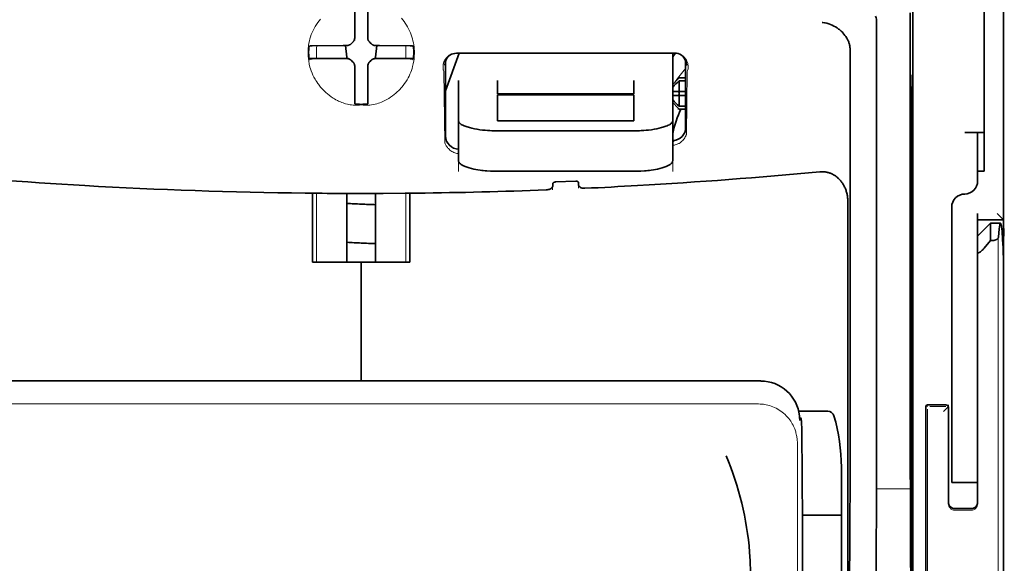
# Model space of a CAD drawing. Units: millimetres. Extents: x -2962 to 12771, y 2859 to 5344.
# Drawn here: x 4832 to 4908, y 3885 to 3927 of the extents above; entities that cross this region are included whole.
import ezdxf

# ---------------------------------------------------------------- set-up
doc = ezdxf.new("R2010")
doc.units = ezdxf.units.MM

msp = doc.modelspace()

# ---------------------------------------------------------------- linework, layer by layer
at = {"color": 5, "lineweight": 35}
for p, q in [((4907.54, 4442.974), (4907.54, 3885.26)), ((4900.591, 4010.725), (4900.591, 3877.201)), ((4900.502, 3876.401), (4900.502, 3916.191)), ((4907.54, 3795.709), (4907.54, 3907.946)), ((4907.54, 3901.138), (4907.54, 3849.566)), ((4888.969, 3898.989), (4827.866, 3898.989)), ((4892.156, 3886.252), (4892.156, 3842.091))]:
    msp.add_line(p, q, dxfattribs=at)
at = {"color": 5, "lineweight": 35, "ltscale": 0.081929}
msp.add_line((4906.051, 3921.843), (4906.051, 3928.348), dxfattribs=at)
at = {"color": 5, "lineweight": 35, "ltscale": 0.085653}
msp.add_line((4907.54, 3921.843), (4907.54, 3928.643), dxfattribs=at)
at = {"color": 5, "lineweight": 13, "ltscale": 0.081929}
msp.add_line((4907.54, 3921.843), (4907.54, 3928.348), dxfattribs=at)
at = {"color": 5, "lineweight": 35, "ltscale": 0.029482}
for p, q in [((4857.921, 3925.544), (4857.921, 3927.885)), ((4858.913, 3925.544), (4858.913, 3927.885))]:
    msp.add_line(p, q, dxfattribs=at)
at = {"color": 5, "lineweight": 35, "ltscale": 0.39169}
msp.add_line((4900.403, 3927.161), (4900.403, 3896.065), dxfattribs=at)
at = {"color": 5, "lineweight": 35, "ltscale": 0.36213}
msp.add_line((4897.824, 3897.693), (4897.824, 3926.443), dxfattribs=at)
at = {"color": 5, "lineweight": 35, "ltscale": 0.003477}
for p, q in [((4857.921, 3925.268), (4857.921, 3925.544)), ((4858.913, 3925.268), (4858.913, 3925.544))]:
    msp.add_line(p, q, dxfattribs=at)
at = {"color": 5, "lineweight": 13, "ltscale": 0.000106}
for p, q in [((4857.921, 3925.055), (4857.921, 3925.046)), ((4858.913, 3925.055), (4858.913, 3925.046)), ((4857.53, 3924.664), (4857.53, 3924.655)), ((4859.305, 3924.664), (4859.305, 3924.655)), ((4857.53, 3923.671), (4857.53, 3923.663)), ((4859.305, 3923.671), (4859.305, 3923.663)), ((4857.921, 3923.28), (4857.921, 3923.271)), ((4858.913, 3923.28), (4858.913, 3923.271))]:
    msp.add_line(p, q, dxfattribs=at)
at = {"color": 5, "lineweight": 35, "ltscale": 0.001627}
for p, q in [((4854.532, 3924.64), (4854.421, 3924.574)), ((4862.303, 3924.64), (4862.413, 3924.574))]:
    msp.add_line(p, q, dxfattribs=at)
at = {"color": 5, "lineweight": 35, "ltscale": 0.001846}
for p, q in [((4854.678, 3924.642), (4854.532, 3924.64)), ((4862.156, 3924.642), (4862.303, 3924.64)), ((4854.678, 3923.65), (4854.532, 3923.648)), ((4862.156, 3923.65), (4862.303, 3923.648))]:
    msp.add_line(p, q, dxfattribs=at)
at = {"color": 5, "lineweight": 35, "ltscale": 0.029636}
for p, q in [((4857.031, 3924.654), (4854.678, 3924.642)), ((4859.803, 3924.654), (4862.156, 3924.642)), ((4857.031, 3923.662), (4854.678, 3923.65)), ((4859.803, 3923.662), (4862.156, 3923.65))]:
    msp.add_line(p, q, dxfattribs=at)
at = {"color": 5, "lineweight": 13, "ltscale": 0.001369}
for p, q in [((4855.011, 3924.596), (4855.01, 3924.487)), ((4861.824, 3924.487), (4861.823, 3924.596))]:
    msp.add_line(p, q, dxfattribs=at)
at = {"color": 5, "lineweight": 13, "ltscale": 0.010379}
for p, q in [((4855.01, 3923.663), (4855.01, 3924.487)), ((4861.824, 3923.663), (4861.824, 3924.487))]:
    msp.add_line(p, q, dxfattribs=at)
at = {"color": 5, "lineweight": 13, "ltscale": 0.0006}
msp.add_line((4855.011, 3924.596), (4855.011, 3924.644), dxfattribs=at)
at = {"color": 5, "lineweight": 35, "ltscale": 0.003486}
for p, q in [((4857.308, 3924.655), (4857.031, 3924.654)), ((4859.527, 3924.655), (4859.803, 3924.654)), ((4857.308, 3923.663), (4857.031, 3923.662)), ((4859.527, 3923.663), (4859.803, 3923.662))]:
    msp.add_line(p, q, dxfattribs=at)
at = {"color": 5, "lineweight": 35, "ltscale": 0.011313}
for p, q in [((4857.214, 3924.655), (4857.326, 3923.764)), ((4859.62, 3924.655), (4859.509, 3923.764))]:
    msp.add_line(p, q, dxfattribs=at)
at = {"color": 5, "lineweight": 13, "ltscale": 0.000599}
msp.add_line((4861.823, 3924.596), (4861.824, 3924.644), dxfattribs=at)
at = {"color": 5, "lineweight": 35, "ltscale": 0.354745}
msp.add_line((4895.804, 3896.075), (4895.804, 3924.238), dxfattribs=at)
at = {"color": 5, "lineweight": 35, "ltscale": 0.024175}
for p, q in [((4856.346, 3923.67), (4854.426, 3923.66)), ((4860.489, 3923.67), (4862.408, 3923.66))]:
    msp.add_line(p, q, dxfattribs=at)
at = {"color": 5, "lineweight": 35, "ltscale": 0.00141}
for p, q in [((4854.532, 3923.648), (4854.436, 3923.59)), ((4862.303, 3923.648), (4862.399, 3923.59))]:
    msp.add_line(p, q, dxfattribs=at)
at = {"color": 5, "lineweight": 35, "ltscale": 0.00457}
for p, q in [((4856.709, 3923.671), (4856.346, 3923.67)), ((4860.126, 3923.671), (4860.489, 3923.67))]:
    msp.add_line(p, q, dxfattribs=at)
at = {"color": 5, "lineweight": 13, "ltscale": 0.000442}
for p, q in [((4856.496, 3923.671), (4856.487, 3923.705)), ((4860.347, 3923.705), (4860.338, 3923.671)), ((4858.913, 3922.246), (4858.88, 3922.237))]:
    msp.add_line(p, q, dxfattribs=at)
at = {"color": 5, "lineweight": 35, "ltscale": 0.007547}
for p, q in [((4856.709, 3923.671), (4857.308, 3923.671)), ((4859.527, 3923.671), (4860.126, 3923.671))]:
    msp.add_line(p, q, dxfattribs=at)
at = {"color": 5, "lineweight": 35, "ltscale": 0.001159}
for p, q in [((4857.326, 3923.764), (4857.326, 3923.672)), ((4859.509, 3923.764), (4859.509, 3923.672))]:
    msp.add_line(p, q, dxfattribs=at)
at = {"color": 5, "lineweight": 35, "ltscale": 0.038564}
msp.add_line((4864.868, 3921.184), (4865.897, 3924.067), dxfattribs=at)
at = {"color": 5, "lineweight": 35, "ltscale": 0.072481}
msp.add_line((4864.868, 3923.484), (4864.868, 3917.729), dxfattribs=at)
at = {"color": 5, "lineweight": 35, "ltscale": 0.210095}
msp.add_line((4882.382, 3924.073), (4865.703, 3924.067), dxfattribs=at)
at = {"color": 5, "lineweight": 13, "ltscale": 0.210213}
msp.add_line((4882.396, 3924.072), (4865.707, 3924.066), dxfattribs=at)
at = {"color": 5, "lineweight": 35, "ltscale": 0.026468}
msp.add_line((4882.234, 3921.971), (4882.234, 3924.072), dxfattribs=at)
at = {"color": 5, "lineweight": 35, "ltscale": 0.064331}
msp.add_line((4883.227, 3918.376), (4883.227, 3923.483), dxfattribs=at)
at = {"color": 5, "lineweight": 35, "ltscale": 0.000106}
for p, q in [((4857.921, 3923.058), (4857.921, 3923.049)), ((4858.913, 3923.058), (4858.913, 3923.049))]:
    msp.add_line(p, q, dxfattribs=at)
at = {"color": 5, "lineweight": 35, "ltscale": 0.003495}
for p, q in [((4857.921, 3923.049), (4857.921, 3922.772)), ((4858.913, 3923.049), (4858.913, 3922.772))]:
    msp.add_line(p, q, dxfattribs=at)
at = {"color": 5, "lineweight": 35, "ltscale": 0.029789}
for p, q in [((4857.921, 3922.772), (4857.921, 3920.407)), ((4858.913, 3922.772), (4858.913, 3920.407))]:
    msp.add_line(p, q, dxfattribs=at)
at = {"color": 5, "lineweight": 35, "ltscale": 0.000153}
msp.add_line((4883.291, 3923.143), (4883.292, 3923.13), dxfattribs=at)
at = {"color": 5, "lineweight": 13, "ltscale": 0.068617}
msp.add_line((4864.73, 3922.666), (4864.811, 3917.219), dxfattribs=at)
at = {"color": 5, "lineweight": 35, "ltscale": 0.012499}
for p, q in [((4865.86, 3921.971), (4865.86, 3920.979)), ((4868.837, 3921.971), (4868.837, 3920.979)), ((4879.257, 3920.979), (4879.257, 3921.971)), ((4882.234, 3920.979), (4882.234, 3921.971))]:
    msp.add_line(p, q, dxfattribs=at)
at = {"color": 5, "lineweight": 35, "ltscale": 0.007071}
for p, q in [((4882.631, 3922.077), (4882.234, 3921.68)), ((4882.631, 3919.893), (4882.234, 3920.29))]:
    msp.add_line(p, q, dxfattribs=at)
at = {"color": 5, "lineweight": 35, "ltscale": 0.001768}
for p, q in [((4882.73, 3922.176), (4882.631, 3922.077)), ((4882.73, 3919.794), (4882.631, 3919.893))]:
    msp.add_line(p, q, dxfattribs=at)
at = {"color": 5, "lineweight": 13, "ltscale": 0.0075}
for p, q in [((4882.631, 3922.176), (4883.227, 3922.176)), ((4882.631, 3921.134), (4883.227, 3921.134)), ((4882.631, 3920.836), (4883.227, 3920.836)), ((4882.631, 3919.794), (4883.227, 3919.794))]:
    msp.add_line(p, q, dxfattribs=at)
at = {"color": 5, "lineweight": 35, "ltscale": 0.00625}
for p, q in [((4882.73, 3922.176), (4883.227, 3922.176)), ((4883.227, 3921.966), (4882.73, 3921.966)), ((4883.227, 3920.004), (4882.73, 3920.004)), ((4882.73, 3919.794), (4883.227, 3919.794)), ((4906.051, 3915.031), (4905.555, 3915.031)), ((4905.555, 3911.309), (4905.555, 3911.806))]:
    msp.add_line(p, q, dxfattribs=at)
at = {"color": 5, "lineweight": 35, "ltscale": 0.010484}
for p, q in [((4882.73, 3921.966), (4882.73, 3921.134)), ((4882.73, 3920.836), (4882.73, 3920.004))]:
    msp.add_line(p, q, dxfattribs=at)
at = {"color": 5, "lineweight": 13, "ltscale": 0.060473}
msp.add_line((4883.353, 3922.643), (4883.281, 3917.843), dxfattribs=at)
at = {"color": 5, "lineweight": 35, "ltscale": 0.036077}
msp.add_line((4900.442, 3922.27), (4900.485, 3919.406), dxfattribs=at)
at = {"color": 5, "lineweight": 35, "ltscale": 0.298396}
msp.add_line((4900.429, 3897.709), (4900.429, 3921.398), dxfattribs=at)
at = {"color": 5, "lineweight": 35, "ltscale": 0.085812}
msp.add_line((4906.051, 3915.031), (4906.051, 3921.843), dxfattribs=at)
at = {"color": 5, "lineweight": 35, "ltscale": 0.132687}
msp.add_line((4907.54, 3921.843), (4907.54, 3911.309), dxfattribs=at)
at = {"color": 5, "lineweight": 13, "ltscale": 0.132839}
msp.add_line((4907.54, 3921.843), (4907.54, 3911.297), dxfattribs=at)
at = {"color": 5, "lineweight": 35, "ltscale": 0.026238}
for p, q in [((4865.86, 3920.979), (4865.86, 3918.896)), ((4882.234, 3918.896), (4882.234, 3920.979))]:
    msp.add_line(p, q, dxfattribs=at)
at = {"color": 5, "lineweight": 35, "ltscale": 0.000242}
for p, q in [((4868.837, 3920.979), (4868.837, 3920.96)), ((4879.257, 3920.96), (4879.257, 3920.979))]:
    msp.add_line(p, q, dxfattribs=at)
at = {"color": 5, "lineweight": 35, "ltscale": 0.13125}
for p, q in [((4868.837, 3920.96), (4879.257, 3920.96)), ((4879.257, 3920.883), (4868.837, 3920.883)), ((4868.837, 3918.896), (4879.257, 3918.896)), ((4868.837, 3918.127), (4879.257, 3918.127)), ((4879.257, 3915.031), (4868.837, 3915.031))]:
    msp.add_line(p, q, dxfattribs=at)
at = {"color": 5, "lineweight": 35, "ltscale": 0.025034}
for p, q in [((4868.837, 3920.883), (4868.837, 3918.896)), ((4879.257, 3918.896), (4879.257, 3920.883))]:
    msp.add_line(p, q, dxfattribs=at)
at = {"color": 5, "lineweight": 35, "ltscale": 0.005}
for p, q in [((4882.631, 3921.134), (4882.234, 3921.134)), ((4882.631, 3920.836), (4882.234, 3920.836))]:
    msp.add_line(p, q, dxfattribs=at)
at = {"color": 5, "lineweight": 35, "ltscale": 0.0075}
for p, q in [((4882.631, 3921.134), (4883.227, 3921.134)), ((4882.631, 3920.836), (4883.227, 3920.836))]:
    msp.add_line(p, q, dxfattribs=at)
at = {"color": 5, "lineweight": 35, "ltscale": 0.00125}
msp.add_line((4882.73, 3920.935), (4882.73, 3921.035), dxfattribs=at)
at = {"color": 5, "lineweight": 35, "ltscale": 0.001869}
for p, q in [((4857.921, 3920.407), (4857.921, 3920.259)), ((4858.913, 3920.407), (4858.913, 3920.259))]:
    msp.add_line(p, q, dxfattribs=at)
at = {"color": 5, "lineweight": 35, "ltscale": 0.000912}
for p, q in [((4857.921, 3920.259), (4857.921, 3920.186)), ((4858.913, 3920.259), (4858.913, 3920.186))]:
    msp.add_line(p, q, dxfattribs=at)
at = {"color": 5, "lineweight": 35, "ltscale": 0.038584}
for p, q in [((4865.86, 3915.833), (4865.86, 3918.896)), ((4882.234, 3915.833), (4882.234, 3918.896))]:
    msp.add_line(p, q, dxfattribs=at)
at = {"color": 5, "lineweight": 13, "ltscale": 0.048713}
for p, q in [((4865.86, 3915.028), (4865.86, 3918.896)), ((4882.234, 3915.028), (4882.234, 3918.896))]:
    msp.add_line(p, q, dxfattribs=at)
at = {"color": 5, "lineweight": 35, "ltscale": 0.444367}
msp.add_line((4900.489, 3883.269), (4900.489, 3918.547), dxfattribs=at)
at = {"color": 5, "lineweight": 35, "ltscale": 0.036078}
msp.add_line((4900.522, 3917.534), (4900.565, 3914.67), dxfattribs=at)
at = {"color": 5, "lineweight": 35, "ltscale": 0.01875}
msp.add_line((4904.563, 3918.008), (4906.051, 3918.008), dxfattribs=at)
at = {"color": 5, "lineweight": 35, "ltscale": 0.037417}
msp.add_line((4905.555, 3915.031), (4905.555, 3918.001), dxfattribs=at)
at = {"color": 5, "lineweight": 13, "ltscale": 0.001334}
msp.add_line((4882.337, 3917.311), (4882.234, 3917.285), dxfattribs=at)
at = {"color": 5, "lineweight": 13, "ltscale": 0.001295}
msp.add_line((4882.337, 3917.311), (4882.234, 3917.305), dxfattribs=at)
at = {"color": 5, "lineweight": 13, "ltscale": 0.000137}
msp.add_line((4865.86, 3916.659), (4865.849, 3916.659), dxfattribs=at)
at = {"color": 5, "lineweight": 13, "ltscale": 0.000147}
msp.add_line((4865.849, 3916.659), (4865.861, 3916.657), dxfattribs=at)
at = {"color": 5, "lineweight": 35, "ltscale": 0.009375}
msp.add_line((4905.555, 3914.287), (4905.555, 3915.031), dxfattribs=at)
at = {"color": 5, "lineweight": 13, "ltscale": 0.00322}
msp.add_line((4873.055, 3913.608), (4873.055, 3913.864), dxfattribs=at)
at = {"color": 5, "lineweight": 35, "ltscale": 0.002289}
msp.add_line((4873.069, 3914.094), (4873.063, 3913.913), dxfattribs=at)
at = {"color": 5, "lineweight": 35, "ltscale": 0.019668}
msp.add_line((4873.267, 3914.216), (4874.827, 3914.282), dxfattribs=at)
at = {"color": 5, "lineweight": 35, "ltscale": 0.002281}
msp.add_line((4875.031, 3913.996), (4875.026, 3914.177), dxfattribs=at)
at = {"color": 5, "lineweight": 13, "ltscale": 0.002712}
msp.add_line((4875.039, 3913.947), (4875.039, 3913.732), dxfattribs=at)
at = {"color": 5, "lineweight": 35, "ltscale": 0.000773}
msp.add_line((4854.14, 3913.362), (4854.201, 3913.36), dxfattribs=at)
at = {"color": 5, "lineweight": 35, "ltscale": 0.010682}
msp.add_line((4855.049, 3913.353), (4854.201, 3913.36), dxfattribs=at)
at = {"color": 5, "lineweight": 35, "ltscale": 0.06442}
for p, q in [((4854.696, 3908.084), (4854.696, 3913.198)), ((4862.139, 3908.084), (4862.139, 3913.198))]:
    msp.add_line(p, q, dxfattribs=at)
at = {"color": 5, "lineweight": 13, "ltscale": 0.066368}
for p, q in [((4855.01, 3908.084), (4855.01, 3913.353)), ((4861.824, 3908.084), (4861.824, 3913.353))]:
    msp.add_line(p, q, dxfattribs=at)
at = {"color": 5, "lineweight": 35, "ltscale": 0.004922}
msp.add_line((4855.44, 3913.349), (4855.049, 3913.353), dxfattribs=at)
at = {"color": 5, "lineweight": 35, "ltscale": 0.066191}
for p, q in [((4857.326, 3908.084), (4857.326, 3913.339)), ((4859.509, 3908.084), (4859.509, 3913.339))]:
    msp.add_line(p, q, dxfattribs=at)
at = {"color": 5, "lineweight": 35, "ltscale": 0.455411}
msp.add_line((4900.571, 3913.344), (4900.571, 3877.189), dxfattribs=at)
at = {"color": 5, "lineweight": 35, "ltscale": 0.44733}
msp.add_line((4895.631, 3877.202), (4895.631, 3912.715), dxfattribs=at)
at = {"color": 5, "lineweight": 35, "ltscale": 0.028778}
msp.add_line((4903.57, 3912.302), (4903.57, 3910.017), dxfattribs=at)
at = {"color": 5, "lineweight": 35, "ltscale": 0.008839}
msp.add_line((4907.044, 3911.806), (4907.54, 3911.309), dxfattribs=at)
at = {"color": 5, "lineweight": 35, "ltscale": 0.025}
for p, q in [((4905.555, 3911.309), (4907.54, 3911.309)), ((4858.417, 3908.084), (4860.402, 3908.084)), ((4903.57, 3891.214), (4905.555, 3891.214))]:
    msp.add_line(p, q, dxfattribs=at)
at = {"color": 5, "lineweight": 35, "ltscale": 0.016278}
msp.add_line((4905.555, 3911.309), (4905.555, 3910.017), dxfattribs=at)
at = {"color": 5, "lineweight": 13, "ltscale": 0.025152}
msp.add_line((4905.555, 3911.309), (4907.552, 3911.309), dxfattribs=at)
at = {"color": 5, "lineweight": 35, "ltscale": 0.017678}
msp.add_line((4905.555, 3910.069), (4906.547, 3911.061), dxfattribs=at)
at = {"color": 5, "lineweight": 35, "ltscale": 0.016747}
msp.add_line((4906.547, 3911.061), (4906.547, 3909.732), dxfattribs=at)
at = {"color": 5, "lineweight": 35, "ltscale": 0.009444}
msp.add_line((4906.547, 3911.061), (4907.297, 3911.061), dxfattribs=at)
at = {"color": 5, "lineweight": 35, "ltscale": 0.128125}
msp.add_line((4907.54, 3901.138), (4907.54, 3911.309), dxfattribs=at)
at = {"color": 5, "lineweight": 35, "ltscale": 0.224347}
for p, q in [((4903.57, 3892.206), (4903.57, 3910.017)), ((4905.555, 3892.206), (4905.555, 3910.017))]:
    msp.add_line(p, q, dxfattribs=at)
at = {"color": 5, "lineweight": 35, "ltscale": 0.015072}
msp.add_line((4905.555, 3910.069), (4905.555, 3908.872), dxfattribs=at)
at = {"color": 5, "lineweight": 13}
for p, q in [((4907.124, 3909.991), (4907.124, 3803.961)), ((4888.797, 3897.231), (4828.037, 3897.231)), ((4891.768, 3894.287), (4891.768, 3836.964))]:
    msp.add_line(p, q, dxfattribs=at)
at = {"color": 5, "lineweight": 35, "ltscale": 0.009596}
msp.add_line((4906.547, 3909.732), (4906.051, 3909.154), dxfattribs=at)
at = {"color": 5, "lineweight": 35, "ltscale": 0.001226}
msp.add_line((4906.547, 3909.732), (4906.645, 3909.732), dxfattribs=at)
at = {"color": 5, "lineweight": 13, "ltscale": 0.246303}
msp.add_line((4905.555, 3909.154), (4905.555, 3889.6), dxfattribs=at)
at = {"color": 5, "lineweight": 35, "ltscale": 0.24276}
msp.add_line((4905.555, 3908.872), (4905.555, 3889.6), dxfattribs=at)
at = {"color": 5, "lineweight": 35, "ltscale": 0.046875}
for q in [(4854.696, 3908.084), (4862.139, 3908.084)]:
    msp.add_line((4858.417, 3908.084), q, dxfattribs=at)
at = {"color": 5, "lineweight": 35, "ltscale": 0.114565}
for p, q in [((4858.417, 3898.989), (4858.417, 3908.084)), ((4858.417, 3908.084), (4858.417, 3898.989))]:
    msp.add_line(p, q, dxfattribs=at)
at = {"color": 5, "lineweight": 35, "ltscale": 0.020512}
msp.add_line((4897.824, 3896.065), (4897.824, 3897.693), dxfattribs=at)
at = {"color": 5, "lineweight": 35, "ltscale": 0.020513}
msp.add_line((4900.429, 3896.08), (4900.429, 3897.709), dxfattribs=at)
at = {"color": 5, "lineweight": 13, "ltscale": 0.002253}
msp.add_line((4901.712, 3897.042), (4901.585, 3897.169), dxfattribs=at)
at = {"color": 5, "lineweight": 35, "ltscale": 0.006875}
msp.add_line((4901.784, 3897.168), (4902.33, 3897.168), dxfattribs=at)
at = {"color": 5, "lineweight": 35, "ltscale": 0.01}
msp.add_line((4902.33, 3897.168), (4903.124, 3897.161), dxfattribs=at)
at = {"color": 5, "lineweight": 13, "ltscale": 0.001495}
msp.add_line((4903.322, 3897.161), (4903.322, 3897.042), dxfattribs=at)
at = {"color": 5, "lineweight": 35, "ltscale": 0.027937}
msp.add_line((4891.874, 3896.672), (4894.092, 3896.672), dxfattribs=at)
at = {"color": 5, "lineweight": 13, "ltscale": 0.027937}
msp.add_line((4891.874, 3896.672), (4894.092, 3896.672), dxfattribs=at)
at = {"color": 5, "lineweight": 35, "ltscale": 0.40375}
msp.add_line((4901.585, 3896.97), (4901.585, 3864.916), dxfattribs=at)
at = {"color": 5, "lineweight": 13, "ltscale": 0.399003}
msp.add_line((4901.715, 3896.844), (4901.715, 3865.167), dxfattribs=at)
at = {"color": 5, "lineweight": 13, "ltscale": 0.015293}
msp.add_line((4903.124, 3897.038), (4901.91, 3897.038), dxfattribs=at)
at = {"color": 5, "lineweight": 13, "ltscale": 0.006782}
msp.add_line((4902.941, 3896.662), (4903.322, 3897.042), dxfattribs=at)
at = {"color": 5, "lineweight": 35, "ltscale": 0.001473}
msp.add_line((4903.322, 3896.961), (4903.322, 3896.844), dxfattribs=at)
at = {"color": 5, "lineweight": 35, "ltscale": 0.09125}
msp.add_line((4903.322, 3896.844), (4903.322, 3889.6), dxfattribs=at)
at = {"color": 5, "lineweight": 13, "ltscale": 0.09125}
msp.add_line((4903.322, 3896.844), (4903.322, 3889.6), dxfattribs=at)
at = {"color": 5, "lineweight": 13, "ltscale": 0.001562}
msp.add_line((4891.947, 3896.176), (4892.071, 3896.176), dxfattribs=at)
at = {"color": 5, "lineweight": 35, "ltscale": 0.000756}
msp.add_line((4891.947, 3896.037), (4891.948, 3895.977), dxfattribs=at)
at = {"color": 5, "lineweight": 35, "ltscale": 0.179148}
msp.add_line((4895.135, 3892.386), (4895.135, 3878.163), dxfattribs=at)
at = {"color": 5, "lineweight": 13, "ltscale": 0.214334}
msp.add_line((4895.135, 3875.333), (4895.135, 3892.349), dxfattribs=at)
at = {"color": 5, "lineweight": 35, "ltscale": 0.0125}
msp.add_line((4903.57, 3891.214), (4903.57, 3892.206), dxfattribs=at)
at = {"color": 5, "lineweight": 35, "ltscale": 0.010811}
msp.add_line((4905.555, 3891.348), (4905.555, 3892.206), dxfattribs=at)
at = {"color": 5, "lineweight": 13, "ltscale": 0.025}
msp.add_line((4903.57, 3891.214), (4905.555, 3891.214), dxfattribs=at)
at = {"color": 5, "lineweight": 13, "ltscale": 0.033094}
msp.add_line((4897.798, 3890.747), (4900.426, 3890.747), dxfattribs=at)
at = {"color": 5, "lineweight": 35, "ltscale": 0.015625}
msp.add_line((4903.818, 3889.221), (4905.059, 3889.221), dxfattribs=at)
at = {"color": 5, "lineweight": 13, "ltscale": 0.015625}
msp.add_line((4905.059, 3889.099), (4903.818, 3889.099), dxfattribs=at)
at = {"color": 5, "lineweight": 35, "ltscale": 0.037557}
msp.add_line((4892.153, 3888.733), (4895.135, 3888.733), dxfattribs=at)
at = {"color": 5, "lineweight": 35, "ltscale": 0.061654}
msp.add_line((4900.448, 3887.657), (4900.473, 3882.763), dxfattribs=at)
at = {"color": 5, "lineweight": 35, "ltscale": 0.258258}
for p, q in [((4895.68, 3866.661), (4895.784, 3887.164)), ((4897.695, 3865.652), (4897.798, 3886.155)), ((4900.426, 3886.155), (4900.529, 3865.652))]:
    msp.add_line(p, q, dxfattribs=at)
at = {"color": 5, "lineweight": 13, "ltscale": 0.35}
msp.add_line((4892.158, 3886.252), (4892.158, 3858.465), dxfattribs=at)
at = {"color": 5, "lineweight": 13}
for points in [[(4855.292, 3926.681), (4855.19, 3926.555), (4855.095, 3926.426), (4855.043, 3926.352), (4854.994, 3926.277), (4854.946, 3926.2), (4854.9, 3926.123), (4854.814, 3925.968), (4854.735, 3925.811), (4854.665, 3925.653), (4854.602, 3925.493), (4854.546, 3925.333), (4854.498, 3925.171), (4854.456, 3925.009), (4854.422, 3924.846), (4854.392, 3924.668), (4854.38, 3924.577), (4854.369, 3924.486), (4854.362, 3924.398), (4854.356, 3924.309), (4854.352, 3924.199), (4854.352, 3924.087), (4854.357, 3923.937), (4854.363, 3923.837), (4854.377, 3923.64)], [(4861.489, 3926.743), (4861.596, 3926.616), (4861.695, 3926.487), (4861.789, 3926.356), (4861.875, 3926.222), (4861.956, 3926.086), (4862.037, 3925.937), (4862.11, 3925.787), (4862.177, 3925.635), (4862.237, 3925.482), (4862.29, 3925.327), (4862.336, 3925.172), (4862.376, 3925.016), (4862.41, 3924.86), (4862.438, 3924.698), (4862.459, 3924.53), (4862.475, 3924.36), (4862.48, 3924.276), (4862.483, 3924.193), (4862.484, 3924.11), (4862.483, 3924.029), (4862.477, 3923.899), (4862.471, 3923.813), (4862.458, 3923.64)], [(4854.377, 3923.64), (4854.399, 3923.485), (4854.411, 3923.409), (4854.431, 3923.298), (4854.447, 3923.216), (4854.466, 3923.134), (4854.499, 3923.007), (4854.538, 3922.878), (4854.594, 3922.713), (4854.657, 3922.551), (4854.727, 3922.39), (4854.805, 3922.231), (4854.847, 3922.152), (4854.89, 3922.074), (4854.952, 3921.97), (4855.018, 3921.866), (4855.088, 3921.763), (4855.141, 3921.689), (4855.196, 3921.616), (4855.251, 3921.545), (4855.309, 3921.474), (4855.401, 3921.369), (4855.497, 3921.265), (4855.598, 3921.164), (4855.704, 3921.064), (4855.832, 3920.954), (4855.968, 3920.847), (4856.11, 3920.743), (4856.186, 3920.692), (4856.263, 3920.641), (4856.369, 3920.575), (4856.479, 3920.513), (4856.594, 3920.453), (4856.691, 3920.407), (4856.794, 3920.363), (4856.937, 3920.308), (4857.034, 3920.272), (4857.224, 3920.206)], [(4862.458, 3923.64), (4862.43, 3923.461), (4862.415, 3923.373), (4862.391, 3923.243), (4862.37, 3923.147), (4862.347, 3923.051), (4862.305, 3922.904), (4862.256, 3922.755), (4862.2, 3922.607), (4862.139, 3922.461), (4862.072, 3922.317), (4861.999, 3922.174), (4861.919, 3922.032), (4861.832, 3921.89), (4861.735, 3921.747), (4861.631, 3921.605), (4861.518, 3921.466), (4861.459, 3921.397), (4861.398, 3921.329), (4861.291, 3921.218), (4861.178, 3921.109), (4861.059, 3921.002), (4860.934, 3920.899), (4860.803, 3920.799), (4860.665, 3920.703), (4860.528, 3920.615), (4860.384, 3920.531), (4860.235, 3920.452), (4860.078, 3920.378), (4859.965, 3920.329), (4859.849, 3920.284), (4859.73, 3920.242), (4859.607, 3920.204), (4859.481, 3920.171), (4859.352, 3920.142), (4859.211, 3920.117), (4859.067, 3920.099), (4858.994, 3920.092), (4858.92, 3920.088), (4858.849, 3920.086), (4858.777, 3920.086), (4858.657, 3920.091), (4858.577, 3920.097), (4858.417, 3920.113)], [(4864.73, 3922.666), (4864.704, 3922.762), (4864.693, 3922.809), (4864.681, 3922.878), (4864.676, 3922.932), (4864.673, 3922.987), (4864.674, 3923.08), (4864.678, 3923.127), (4864.683, 3923.174), (4864.691, 3923.22), (4864.7, 3923.265), (4864.72, 3923.339), (4864.746, 3923.412), (4864.777, 3923.484), (4864.814, 3923.555), (4864.858, 3923.624), (4864.904, 3923.685), (4864.956, 3923.745), (4865.015, 3923.803), (4865.081, 3923.857), (4865.153, 3923.907), (4865.224, 3923.949), (4865.264, 3923.97), (4865.306, 3923.989), (4865.345, 3924.003), (4865.385, 3924.017), (4865.434, 3924.03), (4865.487, 3924.04), (4865.56, 3924.051), (4865.61, 3924.057), (4865.707, 3924.066)], [(4882.396, 3924.072), (4882.49, 3924.061), (4882.539, 3924.055), (4882.61, 3924.044), (4882.661, 3924.033), (4882.709, 3924.02), (4882.753, 3924.006), (4882.796, 3923.989), (4882.837, 3923.969), (4882.877, 3923.948), (4882.95, 3923.903), (4883.023, 3923.85), (4883.089, 3923.794), (4883.147, 3923.734), (4883.199, 3923.672), (4883.244, 3923.608), (4883.291, 3923.53), (4883.329, 3923.451), (4883.36, 3923.369), (4883.385, 3923.286), (4883.402, 3923.203), (4883.413, 3923.119), (4883.417, 3923.038), (4883.415, 3922.952), (4883.407, 3922.866), (4883.392, 3922.784), (4883.38, 3922.737), (4883.353, 3922.643)], [(4857.224, 3920.206), (4857.372, 3920.166), (4857.445, 3920.15), (4857.561, 3920.127), (4857.68, 3920.108), (4857.801, 3920.095), (4857.924, 3920.087), (4858.047, 3920.086), (4858.129, 3920.089), (4858.184, 3920.093), (4858.293, 3920.103), (4858.355, 3920.11), (4858.417, 3920.113)], [(4882.234, 3917.02), (4882.286, 3917.024), (4882.337, 3917.031), (4882.386, 3917.04), (4882.435, 3917.052), (4882.503, 3917.073), (4882.568, 3917.098), (4882.631, 3917.125), (4882.676, 3917.148), (4882.719, 3917.172), (4882.8, 3917.223), (4882.875, 3917.278), (4882.944, 3917.337), (4883.007, 3917.398), (4883.063, 3917.46), (4883.113, 3917.525), (4883.159, 3917.591), (4883.199, 3917.659), (4883.23, 3917.719), (4883.248, 3917.761), (4883.281, 3917.843)], [(4865.86, 3916.382), (4865.79, 3916.39), (4865.721, 3916.403), (4865.656, 3916.42), (4865.57, 3916.448), (4865.49, 3916.481), (4865.413, 3916.518), (4865.341, 3916.559), (4865.268, 3916.608), (4865.201, 3916.66), (4865.139, 3916.714), (4865.082, 3916.77), (4865.047, 3916.808), (4865.014, 3916.848), (4864.983, 3916.888), (4864.954, 3916.93), (4864.922, 3916.978), (4864.895, 3917.025), (4864.864, 3917.088), (4864.845, 3917.13), (4864.811, 3917.219)], [(4907.538, 3908.058), (4907.552, 3909.044), (4907.56, 3909.484), (4907.569, 3909.894), (4907.578, 3910.222), (4907.588, 3910.499), (4907.594, 3910.649)], [(4888.797, 3897.231), (4888.935, 3897.224), (4889.003, 3897.22), (4889.106, 3897.212), (4889.183, 3897.204), (4889.259, 3897.194), (4889.389, 3897.171), (4889.518, 3897.141), (4889.647, 3897.105), (4889.775, 3897.063), (4889.9, 3897.016), (4890.023, 3896.964), (4890.141, 3896.907), (4890.264, 3896.84), (4890.384, 3896.768), (4890.5, 3896.69), (4890.613, 3896.607), (4890.721, 3896.519), (4890.825, 3896.426), (4890.925, 3896.328), (4891.02, 3896.226), (4891.11, 3896.119), (4891.195, 3896.008), (4891.262, 3895.912), (4891.325, 3895.814), (4891.384, 3895.714), (4891.439, 3895.611), (4891.473, 3895.542), (4891.505, 3895.472), (4891.565, 3895.329), (4891.618, 3895.182), (4891.642, 3895.109), (4891.663, 3895.034), (4891.689, 3894.933), (4891.711, 3894.831), (4891.729, 3894.73), (4891.739, 3894.656), (4891.747, 3894.583), (4891.755, 3894.485), (4891.768, 3894.287)], [(4892.158, 3886.252), (4892.156, 3888.468), (4892.153, 3889.558), (4892.147, 3891.145), (4892.135, 3893.004), (4892.127, 3893.844), (4892.118, 3894.601), (4892.106, 3895.357), (4892.099, 3895.643), (4892.092, 3895.877), (4892.088, 3895.992), (4892.083, 3896.075), (4892.079, 3896.122), (4892.071, 3896.176)]]:
    msp.add_lwpolyline(points, dxfattribs=at)
at = {"color": 5, "lineweight": 35}
for points in [[(4895.66, 3925.014), (4895.607, 3925.124), (4895.548, 3925.232), (4895.482, 3925.335), (4895.411, 3925.435), (4895.334, 3925.532), (4895.253, 3925.624), (4895.184, 3925.694), (4895.113, 3925.762), (4895.04, 3925.826), (4894.984, 3925.872), (4894.927, 3925.917), (4894.868, 3925.96), (4894.808, 3926.002), (4894.686, 3926.079), (4894.561, 3926.149), (4894.432, 3926.213), (4894.302, 3926.269), (4894.169, 3926.317), (4894.035, 3926.358), (4893.9, 3926.391), (4893.837, 3926.404), (4893.706, 3926.426), (4893.692, 3926.427), (4893.678, 3926.429)], [(4857.756, 3924.899), (4857.778, 3924.92), (4857.8, 3924.943), (4857.819, 3924.968), (4857.838, 3924.993), (4857.854, 3925.02), (4857.869, 3925.048), (4857.882, 3925.076), (4857.893, 3925.105), (4857.909, 3925.159)], [(4858.926, 3925.159), (4858.934, 3925.128), (4858.943, 3925.098), (4858.955, 3925.069), (4858.969, 3925.041), (4858.984, 3925.013), (4859.001, 3924.987), (4859.02, 3924.962), (4859.04, 3924.938), (4859.079, 3924.899)], [(4895.804, 3924.238), (4895.803, 3924.31), (4895.8, 3924.381), (4895.796, 3924.449), (4895.789, 3924.516), (4895.78, 3924.581), (4895.77, 3924.644), (4895.758, 3924.704), (4895.744, 3924.763), (4895.729, 3924.82), (4895.712, 3924.875), (4895.694, 3924.928), (4895.674, 3924.979), (4895.66, 3925.014)], [(4857.418, 3924.667), (4857.448, 3924.675), (4857.478, 3924.685), (4857.507, 3924.697), (4857.535, 3924.71), (4857.563, 3924.726), (4857.589, 3924.743), (4857.614, 3924.761), (4857.638, 3924.781), (4857.678, 3924.821)], [(4857.756, 3924.899), (4857.715, 3924.861), (4857.678, 3924.821)], [(4859.157, 3924.821), (4859.119, 3924.861), (4859.079, 3924.899)], [(4859.157, 3924.821), (4859.179, 3924.798), (4859.202, 3924.776), (4859.226, 3924.757), (4859.252, 3924.738), (4859.278, 3924.722), (4859.306, 3924.707), (4859.334, 3924.694), (4859.364, 3924.683), (4859.417, 3924.667)], [(4857.678, 3923.506), (4857.656, 3923.528), (4857.633, 3923.55), (4857.608, 3923.57), (4857.583, 3923.588), (4857.556, 3923.604), (4857.529, 3923.619), (4857.5, 3923.632), (4857.471, 3923.644), (4857.441, 3923.653), (4857.41, 3923.66), (4857.379, 3923.666), (4857.348, 3923.669), (4857.308, 3923.671)], [(4857.678, 3923.497), (4857.656, 3923.52), (4857.633, 3923.541), (4857.608, 3923.561), (4857.583, 3923.579), (4857.556, 3923.596), (4857.529, 3923.611), (4857.5, 3923.624), (4857.471, 3923.635), (4857.418, 3923.65)], [(4857.678, 3923.506), (4857.715, 3923.466), (4857.756, 3923.428)], [(4857.678, 3923.497), (4857.715, 3923.457), (4857.756, 3923.419)], [(4859.079, 3923.428), (4859.119, 3923.466), (4859.157, 3923.506)], [(4859.079, 3923.419), (4859.119, 3923.457), (4859.157, 3923.497)], [(4859.527, 3923.671), (4859.495, 3923.67), (4859.464, 3923.667), (4859.433, 3923.662), (4859.402, 3923.655), (4859.372, 3923.646), (4859.343, 3923.636), (4859.314, 3923.623), (4859.286, 3923.609), (4859.259, 3923.593), (4859.233, 3923.575), (4859.208, 3923.556), (4859.185, 3923.535), (4859.157, 3923.506)], [(4859.417, 3923.65), (4859.386, 3923.643), (4859.357, 3923.633), (4859.327, 3923.621), (4859.299, 3923.607), (4859.272, 3923.592), (4859.245, 3923.575), (4859.22, 3923.557), (4859.196, 3923.536), (4859.157, 3923.497)], [(4857.921, 3923.058), (4857.92, 3923.089), (4857.917, 3923.12), (4857.912, 3923.152), (4857.905, 3923.182), (4857.896, 3923.212), (4857.886, 3923.242), (4857.873, 3923.271), (4857.859, 3923.299), (4857.843, 3923.325), (4857.825, 3923.351), (4857.805, 3923.376), (4857.785, 3923.4), (4857.756, 3923.428)], [(4857.909, 3923.159), (4857.901, 3923.19), (4857.891, 3923.22), (4857.879, 3923.249), (4857.866, 3923.277), (4857.85, 3923.304), (4857.833, 3923.331), (4857.815, 3923.356), (4857.795, 3923.38), (4857.756, 3923.419)], [(4859.079, 3923.428), (4859.056, 3923.406), (4859.035, 3923.383), (4859.015, 3923.359), (4858.997, 3923.333), (4858.98, 3923.306), (4858.965, 3923.279), (4858.952, 3923.25), (4858.941, 3923.221), (4858.932, 3923.191), (4858.924, 3923.16), (4858.919, 3923.129), (4858.915, 3923.098), (4858.913, 3923.058)], [(4859.079, 3923.419), (4859.056, 3923.398), (4859.035, 3923.375), (4859.015, 3923.35), (4858.997, 3923.325), (4858.98, 3923.298), (4858.965, 3923.27), (4858.952, 3923.242), (4858.941, 3923.212), (4858.926, 3923.159)], [(4900.429, 3921.398), (4900.429, 3921.809), (4900.431, 3922.15), (4900.435, 3922.357), (4900.436, 3922.397), (4900.437, 3922.401), (4900.437, 3922.402), (4900.437, 3922.402), (4900.437, 3922.402)], [(4868.837, 3918.127), (4868.692, 3918.128), (4868.547, 3918.131), (4868.403, 3918.136), (4868.26, 3918.143), (4868.07, 3918.155), (4867.883, 3918.171), (4867.698, 3918.19), (4867.483, 3918.217), (4867.274, 3918.25), (4867.073, 3918.286), (4866.882, 3918.328), (4866.702, 3918.373), (4866.613, 3918.399), (4866.527, 3918.425), (4866.449, 3918.452), (4866.374, 3918.48), (4866.279, 3918.518), (4866.192, 3918.559), (4866.114, 3918.6), (4866.073, 3918.625), (4866.034, 3918.651), (4866.003, 3918.674), (4865.975, 3918.697), (4865.94, 3918.73), (4865.911, 3918.763), (4865.889, 3918.797), (4865.873, 3918.83), (4865.863, 3918.863), (4865.86, 3918.896)], [(4879.257, 3918.127), (4879.402, 3918.128), (4879.548, 3918.131), (4879.691, 3918.136), (4879.834, 3918.143), (4880.024, 3918.155), (4880.212, 3918.171), (4880.396, 3918.19), (4880.612, 3918.217), (4880.821, 3918.25), (4881.021, 3918.286), (4881.212, 3918.328), (4881.392, 3918.373), (4881.481, 3918.399), (4881.567, 3918.425), (4881.646, 3918.452), (4881.721, 3918.48), (4881.815, 3918.518), (4881.902, 3918.559), (4881.98, 3918.6), (4882.022, 3918.625), (4882.06, 3918.651), (4882.091, 3918.674), (4882.119, 3918.697), (4882.154, 3918.73), (4882.183, 3918.763), (4882.206, 3918.797), (4882.221, 3918.83), (4882.231, 3918.863), (4882.234, 3918.896)], [(4900.515, 3917.74), (4900.515, 3917.74), (4900.515, 3917.739), (4900.514, 3917.734), (4900.511, 3917.673), (4900.507, 3917.371), (4900.503, 3916.838), (4900.502, 3916.191)], [(4904.563, 3918.008), (4905.067, 3918.008), (4905.288, 3918.007), (4905.455, 3918.006), (4905.511, 3918.005), (4905.55, 3918.003), (4905.554, 3918.002), (4905.555, 3918.002), (4905.555, 3918.001), (4905.555, 3918.001)], [(4882.234, 3917.382), (4882.264, 3917.384), (4882.294, 3917.386)], [(4865.86, 3915.833), (4865.862, 3915.805), (4865.868, 3915.777), (4865.879, 3915.749), (4865.889, 3915.728), (4865.902, 3915.708), (4865.934, 3915.666), (4865.97, 3915.629), (4866.013, 3915.593), (4866.062, 3915.557), (4866.103, 3915.531), (4866.148, 3915.505), (4866.246, 3915.454), (4866.307, 3915.427), (4866.371, 3915.4), (4866.442, 3915.372), (4866.518, 3915.345), (4866.674, 3915.296), (4866.842, 3915.25), (4867.021, 3915.208), (4867.176, 3915.177), (4867.337, 3915.148), (4867.503, 3915.122), (4867.628, 3915.105), (4867.755, 3915.09), (4867.888, 3915.076), (4868.023, 3915.064), (4868.291, 3915.046), (4868.563, 3915.034), (4868.837, 3915.031)], [(4882.234, 3915.833), (4882.232, 3915.805), (4882.226, 3915.777), (4882.215, 3915.749), (4882.205, 3915.728), (4882.192, 3915.708), (4882.16, 3915.666), (4882.124, 3915.629), (4882.081, 3915.593), (4882.032, 3915.557), (4881.991, 3915.531), (4881.947, 3915.505), (4881.848, 3915.454), (4881.788, 3915.427), (4881.724, 3915.4), (4881.652, 3915.372), (4881.576, 3915.345), (4881.42, 3915.296), (4881.252, 3915.25), (4881.073, 3915.208), (4880.918, 3915.177), (4880.757, 3915.148), (4880.591, 3915.122), (4880.466, 3915.105), (4880.339, 3915.09), (4880.206, 3915.076), (4880.071, 3915.064), (4879.803, 3915.046), (4879.531, 3915.034), (4879.257, 3915.031)], [(4895.631, 3912.715), (4895.63, 3912.788), (4895.627, 3912.861), (4895.622, 3912.933), (4895.615, 3913.005), (4895.606, 3913.077), (4895.596, 3913.149), (4895.583, 3913.22), (4895.568, 3913.29), (4895.552, 3913.36), (4895.533, 3913.429), (4895.513, 3913.497), (4895.491, 3913.565), (4895.467, 3913.631), (4895.441, 3913.696), (4895.414, 3913.761), (4895.385, 3913.824), (4895.354, 3913.886), (4895.322, 3913.947), (4895.288, 3914.006), (4895.253, 3914.064), (4895.216, 3914.121), (4895.178, 3914.176), (4895.138, 3914.23), (4895.097, 3914.282), (4895.055, 3914.333), (4895.012, 3914.381), (4894.967, 3914.429), (4894.921, 3914.474), (4894.875, 3914.518), (4894.827, 3914.56), (4894.778, 3914.6), (4894.728, 3914.639), (4894.678, 3914.675), (4894.626, 3914.71), (4894.574, 3914.743), (4894.521, 3914.774), (4894.468, 3914.803), (4894.413, 3914.83), (4894.359, 3914.855), (4894.303, 3914.879), (4894.248, 3914.9), (4894.191, 3914.919), (4894.135, 3914.937), (4894.078, 3914.952), (4894.02, 3914.966), (4893.963, 3914.977), (4893.905, 3914.987), (4893.847, 3914.994), (4893.789, 3915), (4893.73, 3915.003), (4893.672, 3915.005), (4893.614, 3915.004), (4893.497, 3914.998), (4893.494, 3914.997)], [(4873.063, 3913.913), (4873.059, 3913.878), (4873.047, 3913.843), (4873.028, 3913.809), (4873.003, 3913.777), (4872.972, 3913.746), (4872.939, 3913.721), (4872.903, 3913.697), (4872.862, 3913.676), (4872.83, 3913.662), (4872.796, 3913.65), (4872.724, 3913.629), (4872.648, 3913.615), (4872.567, 3913.608)], [(4873.267, 3914.216), (4873.225, 3914.212), (4873.184, 3914.202), (4873.147, 3914.188), (4873.12, 3914.172), (4873.097, 3914.153), (4873.081, 3914.132), (4873.071, 3914.11), (4873.069, 3914.094)], [(4874.827, 3914.282), (4874.869, 3914.281), (4874.91, 3914.275), (4874.947, 3914.264), (4874.977, 3914.249), (4875, 3914.23), (4875.017, 3914.209), (4875.023, 3914.193), (4875.026, 3914.177)], [(4875.031, 3913.996), (4875.036, 3913.961), (4875.047, 3913.928), (4875.066, 3913.896), (4875.091, 3913.865), (4875.122, 3913.837), (4875.155, 3913.814), (4875.191, 3913.794), (4875.231, 3913.777), (4875.264, 3913.765), (4875.298, 3913.755), (4875.369, 3913.741), (4875.444, 3913.733), (4875.485, 3913.732), (4875.527, 3913.733)], [(4858.417, 3913.338), (4860.101, 3913.341), (4861.785, 3913.353)], [(4861.785, 3913.353), (4862.24, 3913.357), (4862.694, 3913.362)], [(4907.297, 3911.061), (4907.295, 3911.061), (4907.289, 3911.059), (4907.284, 3911.054), (4907.272, 3911.035), (4907.257, 3910.995), (4907.239, 3910.921), (4907.218, 3910.797), (4907.193, 3910.606), (4907.166, 3910.327), (4907.141, 3909.991)], [(4907.396, 3910.65), (4907.382, 3910.757), (4907.369, 3910.848), (4907.357, 3910.913), (4907.345, 3910.966), (4907.335, 3911.001), (4907.325, 3911.028), (4907.318, 3911.044), (4907.31, 3911.055), (4907.304, 3911.06), (4907.297, 3911.061)], [(4906.645, 3909.732), (4906.723, 3909.735), (4906.8, 3909.746), (4906.872, 3909.764), (4906.939, 3909.787), (4906.971, 3909.801), (4907, 3909.816), (4907.026, 3909.833), (4907.05, 3909.85), (4907.07, 3909.867), (4907.088, 3909.884), (4907.103, 3909.901), (4907.115, 3909.918), (4907.128, 3909.942), (4907.137, 3909.966), (4907.141, 3909.991)], [(4907.54, 3907.946), (4907.537, 3908.087), (4907.529, 3908.334), (4907.511, 3908.837), (4907.497, 3909.183), (4907.481, 3909.502), (4907.466, 3909.782), (4907.449, 3910.036), (4907.435, 3910.235), (4907.42, 3910.412), (4907.396, 3910.65)], [(4906.051, 3909.154), (4906.012, 3909.109), (4905.967, 3909.06), (4905.908, 3908.999), (4905.87, 3908.962), (4905.82, 3908.917), (4905.767, 3908.875), (4905.731, 3908.849), (4905.691, 3908.826), (4905.663, 3908.813), (4905.643, 3908.806), (4905.628, 3908.803), (4905.604, 3908.802), (4905.587, 3908.806), (4905.574, 3908.814), (4905.568, 3908.822), (4905.563, 3908.83), (4905.557, 3908.849), (4905.555, 3908.872)], [(4892.156, 3886.252), (4892.153, 3888.85), (4892.145, 3891.053), (4892.134, 3892.793), (4892.122, 3894.074), (4892.109, 3894.95), (4892.1, 3895.42), (4892.092, 3895.697), (4892.085, 3895.848), (4892.081, 3895.921), (4892.076, 3895.977), (4892.072, 3896.002), (4892.068, 3896.021), (4892.059, 3896.047), (4892.049, 3896.07), (4892.039, 3896.087), (4892.024, 3896.106), (4892.001, 3896.129), (4891.983, 3896.142), (4891.965, 3896.153), (4891.943, 3896.163)], [(4888.188, 3882.998), (4888.187, 3883.62), (4888.185, 3883.932), (4888.181, 3884.292), (4888.173, 3884.652), (4888.165, 3884.945), (4888.154, 3885.238), (4888.137, 3885.566), (4888.114, 3885.895)]]:
    msp.add_lwpolyline(points, dxfattribs=at)
for centre, radius, start, end in [((4896.327, 3926.453), 1.497, 359.59741, 17.34602), ((4857.425, 3925.268), 0.496, 347.20299, 359.99673), ((4859.409, 3925.268), 0.496, 180.00329, 192.79701), ((4858.347, 3924.141), 3.95, 173.70659, 180.8519), ((4857.307, 3925.153), 0.498, 270.05092, 282.79123), ((4859.527, 3925.153), 0.498, 257.20878, 269.94907), ((4858.487, 3924.141), 3.95, 359.14809, 6.29342), ((4858.348, 3924.141), 3.951, 180.85232, 188.01013), ((4857.308, 3923.169), 0.494, 77.20353, 90.05093), ((4859.526, 3923.169), 0.494, 89.94907, 102.79648), ((4858.487, 3924.141), 3.951, 351.98986, 359.14768), ((4865.795, 3923.13), 0.992, 134.99794, 179.23053), ((4865.795, 3923.13), 0.992, 124.24665, 134.9975), ((4865.701, 3923.08), 0.987, 89.88685, 121.14661), ((4891.859, 3916.602), 12.019, 141.58225, 143.20817), ((4882.385, 3923.09), 0.983, 58.49312, 90.15834), ((4882.299, 3923.13), 0.992, 45.00274, 56.10974), ((4882.299, 3923.13), 0.992, 0.70242, 45.00244), ((4857.425, 3923.049), 0.496, 359.99673, 12.7914), ((4859.41, 3923.049), 0.496, 167.2086, 180.00327), ((4913.128, 3891.748), 42.862, 135.16988, 136.11896), ((4898.746, 3922.289), 1.695, 359.37251, 3.82778), ((4913.128, 3950.222), 42.862, 223.88104, 224.83013), ((4882.631, 3921.035), 0.0993, 0.01655, 89.98855), ((4882.631, 3920.935), 0.0993, 270.01145, 359.98345), ((4858.417, 3924.211), 4.055, 262.97119, 270.00019), ((4858.417, 3924.211), 4.055, 269.99978, 277.02881), ((4892.259, 3915.581), 10.298, 155.85143, 166.78429), ((4831.769, 3918.655), 68.721, 359.90991, 0.62664), ((4882.234, 3918.376), 0.992, 273.44717, 0.00039), ((4865.86, 3917.729), 0.992, 179.99942, 270.00303), ((4897.91, 3917.566), 2.612, 359.28456, 3.8211), ((4858.83, 4290.777), 377.452, 264.60481, 266.72719), ((4858.004, 4290.777), 377.452, 273.27281, 275.3952), ((4791.282, 3913.527), 109.29, 359.90376, 0.59894), ((4858.43, 4284.163), 370.825, 266.73055, 269.33711), ((4858.343, 4285.43), 372.094, 272.64691, 273.26767), ((4904.563, 3914.287), 0.992, 270, 0), ((4852.711, 3913.198), 1.985, 0, 4.55221), ((4858.417, 4283.581), 370.243, 269.53926, 269.99997), ((4864.123, 3913.198), 1.985, 175.43954, 180.00001), ((4858.414, 4283.766), 370.429, 270.66201, 272.18959), ((4904.563, 3912.302), 0.992, 90, 180.00001), ((4862.642, 4003.21), 90.786, 266.64282, 267.3327), ((4862.65, 4003.367), 90.943, 267.33226, 268.02058), ((4862.658, 4003.556), 94.106, 266.75148, 267.41698), ((4862.655, 4003.481), 94.032, 267.41663, 268.08227), ((4888.974, 3896.015), 2.973, 5.73462, 90.10928), ((4901.784, 3896.97), 0.198, 89.99939, 180.00058), ((4903.122, 3896.961), 0.201, 0.10932, 89.38905), ((4894.092, 3896.176), 0.496, 16.43181, 90), ((4888.833, 3896), 3.115, 0.68201, 5.75105), ((4881.242, 3892.386), 13.893, 0.00001, 16.43181), ((3088.885, 3895.792), 1806.92, 359.72642, 0.008969), ((3076.303, 3895.751), 1821.522, 359.69817, 0.009863), ((6907.671, 3895.75), 2007.268, 179.991003, 180.273872), ((6606.483, 3895.813), 1706.054, 179.991016, 180.273899), ((4864.354, 3884.029), 23.834, 4.49043, 22.78954), ((4903.818, 3889.717), 0.496, 180.00064, 270.00694), ((4905.059, 3889.717), 0.496, 269.99306, 359.99935)]:
    msp.add_arc(centre, radius, start, end, dxfattribs=at)
at = {"color": 5, "lineweight": 13}
for centre, radius, start, end in [((4882.297, 3923.135), 0.99, 359.90321, 56.00925), ((4892.224, 3914.91), 12.023, 138.45024, 144.70961), ((4894.092, 3896.176), 0.496, 16.38717, 90.04464), ((4881.239, 3892.386), 13.896, 2.84071, 16.43056), ((4881.201, 3892.384), 13.934, 359.85338, 2.83864), ((4903.818, 3889.595), 0.495, 179.42389, 270.07644), ((4905.059, 3889.595), 0.495, 269.92353, 0.57609)]:
    msp.add_arc(centre, radius, start, end, dxfattribs=at)

doc.saveas('drawing.dxf')
